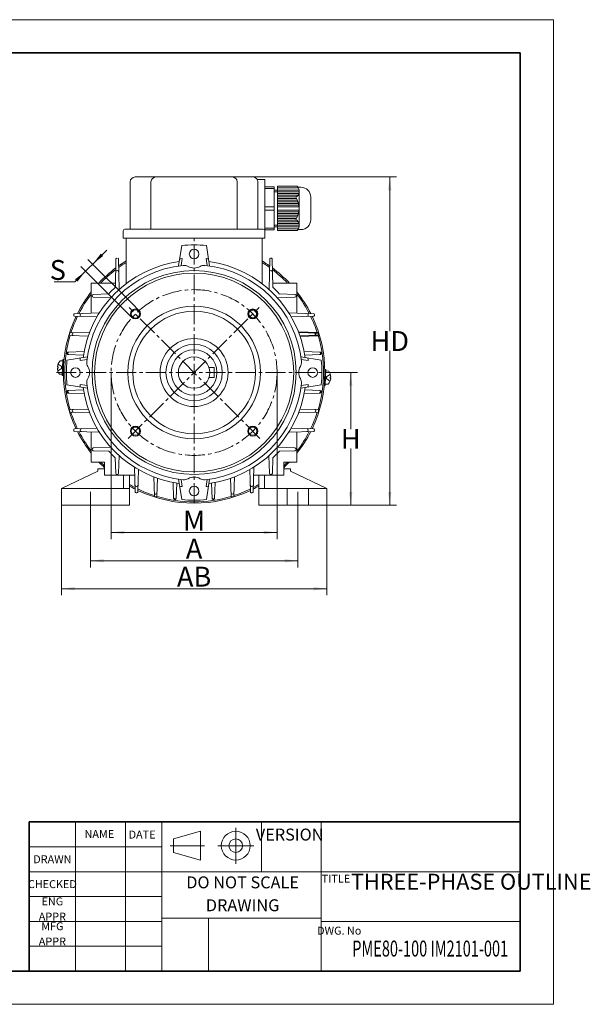
# Model space of a CAD drawing. Units: millimetres. Extents: x -483 to 379, y -277 to 317.
# Drawn here: x 35 to 379, y -277 to 317 of the extents above; entities that cross this region are included whole.
import ezdxf
from ezdxf.enums import TextEntityAlignment as Align

# ---------------------------------------------------------------- set-up
doc = ezdxf.new("R2010")
doc.units = ezdxf.units.MM
doc.linetypes.add('点画线', pattern=[18, 12, -2, 2, -2])
doc.layers.get('0').update_dxf_attribs({"lineweight": 35})
for name, color, linetype, lineweight in [('EB0', 7, 'Continuous', 35), ('中心线层', 1, '点画线', 18), ('尺寸线层', 3, 'Continuous', 18), ('粗实线层', 7, 'Continuous', 35), ('细实线层', 7, 'Continuous', 18)]:
    doc.layers.add(name, color=color, linetype=linetype, lineweight=lineweight)
doc.styles.add('标准', font='txt', dxfattribs={"width": 0.667})
doc.dimstyles.new('标准', dxfattribs={"dimscale": 2, "dimtxt": 6, "dimasz": 4, "dimexe": 2, "dimexo": 0, "dimtad": 1, "dimdsep": 46, "dimtxsty": '标准', "dimblk": '_CAXARROW', "dimcen": 0, "dimdle": 6, "dimazin": 2, "dimtfac": 0.707107, "dimtdec": 3, "dimtmove": 2, "dimatfit": 3, "dimfxl": 1, "dimfrac": 2, "dimtolj": 1, "dimtzin": 0, "dimarcsym": 1})

# ---------------------------------------------------------------- blocks, each defined once
blk = doc.blocks.new('*X6')
at = {"layer": '尺寸线层', "linetype": 'Continuous'}
for points in [[(90.51, 7.78), (98.51, 8.78), (98.51, 6.78)], [(190.51, 7.78), (182.51, 8.78), (182.51, 6.78)]]:
    blk.add_hatch(color=0, dxfattribs=at).paths.add_polyline_path(points, flags=0)
at = {"layer": '尺寸线层', "color": 0, "linetype": 'Continuous'}
for p, q in [((90.51, 104.24), (90.51, 3.78)), ((190.51, 104.24), (190.51, 3.78)), ((90.51, 7.78), (190.51, 7.78))]:
    blk.add_line(p, q, dxfattribs=at)
at = {"layer": '尺寸线层', "color": 0, "insert": (140.51, 14.89), "char_height": 12, "width": 24, "attachment_point": 5, "line_spacing_factor": 1.15057, "style": '标准'}
blk.add_mtext('\\T1.1;M', dxfattribs=at)
blk = doc.blocks.new('_CAXARROW')
blk.add_hatch(color=0).paths.add_polyline_path([(0, 0), (-1, 0.125), (-1, -0.125)], flags=0)
blk = doc.blocks.new('*X13')
at = {"layer": '尺寸线层', "linetype": 'Continuous'}
for points in [[(79.36, 169.64), (85.72, 174.59), (84.31, 176)], [(75.12, 165.4), (70.17, 159.03), (68.75, 160.45)]]:
    blk.add_hatch(color=0, dxfattribs=at).paths.add_polyline_path(points, flags=0)
at = {"layer": '尺寸线层', "color": 0, "linetype": 'Continuous'}
for p, q in [((87.84, 178.12), (68.65, 158.93)), ((103.41, 145.59), (76.53, 172.47)), ((99.16, 141.35), (72.29, 168.22)), ((68.65, 158.93), (56.09, 158.93))]:
    blk.add_line(p, q, dxfattribs=at)
at = {"layer": '尺寸线层', "color": 0, "insert": (58.37, 166.12), "char_height": 12, "width": 24, "attachment_point": 5, "line_spacing_factor": 1.15057, "style": '标准'}
blk.add_mtext('\\T1.1;S', dxfattribs=at)
blk = doc.blocks.new('*X17')
at = {"layer": '尺寸线层', "linetype": 'Continuous'}
for points in [[(78.01, -9.32), (86.01, -8.32), (86.01, -10.32)], [(203.01, -9.32), (195.01, -8.32), (195.01, -10.32)]]:
    blk.add_hatch(color=0, dxfattribs=at).paths.add_polyline_path(points, flags=0)
at = {"layer": '尺寸线层', "color": 0, "linetype": 'Continuous'}
for p, q in [((78.01, 20.24), (78.01, -13.32)), ((203.01, 20.24), (203.01, -13.32)), ((78.01, -9.32), (203.01, -9.32))]:
    blk.add_line(p, q, dxfattribs=at)
at = {"layer": '尺寸线层', "color": 0, "insert": (140.51, -2.07), "char_height": 12, "width": 24, "attachment_point": 5, "line_spacing_factor": 1.15057, "style": '标准'}
blk.add_mtext('\\T1.1;A', dxfattribs=at)
blk = doc.blocks.new('*X18')
at = {"layer": '尺寸线层', "linetype": 'Continuous'}
for points in [[(60.51, -26.16), (68.51, -25.16), (68.51, -27.16)], [(220.51, -26.16), (212.51, -25.16), (212.51, -27.16)]]:
    blk.add_hatch(color=0, dxfattribs=at).paths.add_polyline_path(points, flags=0)
at = {"layer": '尺寸线层', "color": 0, "linetype": 'Continuous'}
for p, q in [((60.51, 34.24), (60.51, -30.16)), ((220.51, 34.24), (220.51, -30.16)), ((60.51, -26.16), (220.51, -26.16))]:
    blk.add_line(p, q, dxfattribs=at)
at = {"layer": '尺寸线层', "color": 0, "insert": (140.51, -18.91), "char_height": 12, "width": 24, "attachment_point": 5, "line_spacing_factor": 1.15057, "style": '标准'}
blk.add_mtext('\\T1.1;AB', dxfattribs=at)
blk = doc.blocks.new('*X19')
at = {"layer": '尺寸线层', "linetype": 'Continuous'}
for points in [[(258.42, 222.24), (259.42, 214.24), (257.42, 214.24)], [(258.42, 24.24), (259.42, 32.24), (257.42, 32.24)]]:
    blk.add_hatch(color=0, dxfattribs=at).paths.add_polyline_path(points, flags=0)
at = {"layer": '尺寸线层', "color": 0, "linetype": 'Continuous'}
for p, q in [((172.99, 222.24), (262.42, 222.24)), ((258.42, 129.11), (258.42, 222.24)), ((258.42, 117.37), (258.42, 24.24)), ((220.51, 24.24), (262.42, 24.24))]:
    blk.add_line(p, q, dxfattribs=at)
at = {"layer": '尺寸线层', "color": 0, "insert": (258.42, 123.24), "char_height": 12, "width": 24, "attachment_point": 5, "line_spacing_factor": 1.15057, "style": '标准'}
blk.add_mtext('\\T1.1;HD', dxfattribs=at)
blk = doc.blocks.new('*X20')
at = {"layer": '尺寸线层', "linetype": 'Continuous'}
for points in [[(234.91, 104.24), (235.91, 96.24), (233.91, 96.24)], [(234.91, 24.24), (235.91, 32.24), (233.91, 32.24)]]:
    blk.add_hatch(color=0, dxfattribs=at).paths.add_polyline_path(points, flags=0)
at = {"layer": '尺寸线层', "color": 0, "linetype": 'Continuous'}
for p, q in [((219.26, 104.24), (238.91, 104.24)), ((234.91, 70.11), (234.91, 104.24)), ((234.91, 58.37), (234.91, 24.24)), ((179.51, 24.24), (238.91, 24.24))]:
    blk.add_line(p, q, dxfattribs=at)
at = {"layer": '尺寸线层', "color": 0, "insert": (234.91, 64.24), "char_height": 12, "width": 24, "attachment_point": 5, "line_spacing_factor": 1.15057, "style": '标准'}
blk.add_mtext('\\T1.1;H', dxfattribs=at)
blk = doc.blocks.new('$CAXA_FRAME_13B17AC1$')
at = {"layer": '粗实线层'}
for p, q in [((-200, 138.5), (-200, -138.5)), ((200, 138.5), (-200, 138.5)), ((200, -138.5), (200, 138.5)), ((-200, -138.5), (200, -138.5))]:
    blk.add_line(p, q, dxfattribs=at)
at = {"layer": '细实线层'}
for p, q in [((210, 148.5), (-210, 148.5)), ((-210, 148.5), (-210, -148.5)), ((210, -148.5), (210, 148.5)), ((-210, -148.5), (210, -148.5))]:
    blk.add_line(p, q, dxfattribs=at)
blk = doc.blocks.new('$CAXA_TITLE_151E506F$')
at = {"layer": 'EB0'}
blk.add_line((-148, 45), (-148, 0), dxfattribs=at)
at = {"layer": 'EB0', "linetype": 'Continuous', "lineweight": 35}
for p, q in [((-148, 45), (0, 45)), ((0, 45), (0, 0))]:
    blk.add_line(p, q, dxfattribs=at)
at = {"layer": '中心线层', "linetype": '点画线', "lineweight": 18}
for p, q in [((-85.75, 32.37), (-85.75, 43.24)), ((-95.18, 37.85), (-105.5, 37.85)), ((-91.15, 37.85), (-80.33, 37.85))]:
    blk.add_line(p, q, dxfattribs=at)
at = {"layer": '细实线层'}
for p, q in [((-134, 45), (-134, 0)), ((-119, 0), (-119, 45)), ((-108, 45), (-108, 0)), ((-78, 45), (-78, 30)), ((-60, 45), (-60, 0)), ((-148, 37.5), (-108, 37.5)), ((-148, 30), (-108, 30)), ((0, 30), (-116, 30)), ((-148, 22.5), (-108, 22.5)), ((-148, 15), (-108, 15)), ((-108, 16), (-60, 16)), ((-94, 16), (-94, 0)), ((0, 15), (-60, 15)), ((-148, 7.5), (-108, 7.5))]:
    blk.add_line(p, q, dxfattribs=at)
at = {"layer": '细实线层', "linetype": 'Continuous', "lineweight": 18}
for p, q in [((-104.49, 39.9), (-96.41, 42.19)), ((-96.41, 42.19), (-96.41, 33.51)), ((-104.49, 39.9), (-104.49, 35.8)), ((-104.49, 35.8), (-96.41, 33.51))]:
    blk.add_line(p, q, dxfattribs=at)
for radius in [4.34, 2.05]:
    blk.add_circle((-85.75, 37.85), radius, dxfattribs=at)
at = {"layer": 'EB0', "color": 0, "linetype": 'ByBlock', "style": '标准', "width": 0.667}
for tag, height, p in [('版本号', 3, (-69.01, 33.99)), ('设计_人员编号', 2, (-126.35, 33.81)), ('设计_日期', 2, (-113.75, 33.79)), ('图纸名称', 4.82, (-27.26, 22.39)), ('图纸编号', 4.82, (-27.15, 6.81))]:
    blk.add_attdef(tag, text='', height=height, dxfattribs=at).set_placement(p, align=Align.MIDDLE_CENTER)
at = {"layer": '尺寸线层', "linetype": 'Continuous', "lineweight": 18, "attachment_point": 5, "line_spacing_factor": 1.15057, "style": '标准'}
for s, insert, char_height, width in [('\\T1.1;NAME', (-126.85, 41.37), 2.395, 22), ('\\T1.1;DATE', (-113.97, 41.2), 2.395, 22), ('\\T1.1;VERSION', (-69.5, 41.2), 3.6, 14), ('\\T1.1;DRAWN', (-141, 33.75), 2.3948, 14), ('\\T1.1;CHECKED', (-141, 26.25), 2.3948, 14), ('\\T1.1;DO NOT SCALE DRAWING', (-83.68, 23.33), 3.6, 45.4868), ('\\T1.1;TITLE', (-55.55, 27.89), 2.3948, 14), ('\\T1.1;ENG APPR', (-141, 18.75), 2.3948, 14), ('\\T1.1;MFG APPR', (-141, 11.25), 2.3948, 14), ('\\T1.1;DWG. No', (-54.56, 12.21), 2.3948, 14)]:
    blk.add_mtext(s, dxfattribs=dict(at, insert=insert, char_height=char_height, width=width))

msp = doc.modelspace()

# ---------------------------------------------------------------- linework, layer by layer
at = {"layer": 'EB0', "linetype": 'Continuous', "lineweight": 35}
for p, q in [((215.077, 128.167), (203.482, 128.556)), ((215.077, 126.627), (204.319, 126.267)), ((213.949, 127.427), (213.949, 127.367)), ((215.56, 127.667), (215.56, 127.127))]:
    msp.add_line(p, q, dxfattribs=at)
at = {"layer": 'EB0'}
msp.add_circle((175.869, 139.595), 2.5, dxfattribs=at)
at = {"layer": 'EB0', "linetype": 'Continuous', "lineweight": 35}
for centre, radius, start, end in [((213.149, 127.427), 0.8, 0, 87.922176), ((213.149, 127.367), 0.8, 272.077824, 360), ((215.06, 127.667), 0.5, 0, 88.07979), ((215.06, 127.127), 0.5, 271.92021, 360)]:
    msp.add_arc(centre, radius, start, end, dxfattribs=at)
at = {"layer": '中心线层', "linetype": '点画线', "lineweight": 18}
for p, q in [((140.514, 25.439), (140.514, 187.239)), ((100.81, 64.536), (179.743, 143.468)), ((180.218, 64.536), (101.285, 143.468)), ((57.514, 104.239), (223.514, 104.239))]:
    msp.add_line(p, q, dxfattribs=at)
at = {"layer": '中心线层'}
for p, q in [((78.014, 20.24), (78.014, 33.134)), ((203.014, 20.24), (203.014, 33.134))]:
    msp.add_line(p, q, dxfattribs=at)
msp.add_circle((140.514, 104.239), 50, dxfattribs=at)
at = {"layer": '细实线层'}
for p, q in [((105.014, 222.239), (176.014, 222.239)), ((178.612, 220.739), (183.214, 220.739)), ((183.214, 220.739), (183.214, 185.239)), ((102.014, 219.239), (102.014, 190.739)), ((114.514, 219.239), (114.514, 190.739)), ((166.514, 219.239), (166.514, 190.739)), ((179.014, 219.239), (179.014, 190.739)), ((183.214, 216.239), (188.814, 216.239)), ((183.214, 215.239), (188.814, 215.239)), ((188.814, 216.239), (188.814, 203.239)), ((188.814, 214.239), (190.814, 214.239)), ((190.814, 216.639), (190.814, 203.239)), ((190.814, 216.639), (202.716, 216.639)), ((190.814, 215.639), (203.371, 215.639)), ((190.814, 214.239), (203.78, 214.239)), ((203.153, 216.039), (204.814, 216.039)), ((188.814, 213.239), (190.814, 213.239)), ((190.814, 213.239), (203.792, 213.239)), ((190.814, 212.239), (203.575, 212.239)), ((190.814, 211.239), (203.092, 211.239)), ((190.814, 210.239), (202.212, 210.239)), ((190.814, 209.239), (202.24, 209.239)), ((190.814, 208.239), (202.744, 208.239)), ((203.814, 213.688), (203.814, 203.239)), ((210.814, 210.039), (210.814, 203.239)), ((183.214, 204.239), (188.814, 204.239)), ((183.214, 202.239), (188.814, 202.239)), ((188.814, 190.239), (188.814, 203.239)), ((190.814, 207.239), (203.141, 207.239)), ((190.814, 206.239), (203.44, 206.239)), ((190.814, 205.239), (203.649, 205.239)), ((190.814, 204.239), (203.773, 204.239)), ((190.814, 189.839), (190.814, 203.239)), ((190.814, 202.239), (203.773, 202.239)), ((203.814, 192.79), (203.814, 203.239)), ((210.814, 196.439), (210.814, 203.239)), ((190.814, 201.239), (203.649, 201.239)), ((190.814, 200.239), (203.44, 200.239)), ((190.814, 199.239), (203.141, 199.239)), ((190.814, 198.239), (202.744, 198.239)), ((190.814, 197.239), (202.24, 197.239)), ((190.814, 196.239), (202.212, 196.239)), ((182.214, 190.739), (98.814, 190.739)), ((183.214, 191.239), (188.814, 191.239)), ((183.214, 190.239), (188.814, 190.239)), ((188.814, 193.239), (190.814, 193.239)), ((188.814, 192.239), (190.814, 192.239)), ((190.814, 195.239), (203.092, 195.239)), ((190.814, 194.239), (203.575, 194.239)), ((190.814, 193.239), (203.792, 193.239)), ((190.814, 192.239), (203.78, 192.239)), ((190.814, 190.839), (203.371, 190.839)), ((203.153, 190.439), (204.814, 190.439)), ((97.814, 189.739), (97.814, 185.239)), ((183.214, 185.239), (97.814, 185.239)), ((99.514, 157.861), (99.514, 185.239)), ((181.514, 157.861), (181.514, 185.239)), ((190.814, 189.839), (202.716, 189.839)), ((131.139, 168.55), (133.136, 180.885)), ((149.888, 168.55), (147.892, 180.885)), ((93.434, 172.755), (93.147, 155.78)), ((94.958, 172.755), (95.27, 154.331)), ((132.646, 168.751), (133.333, 172.998)), ((148.382, 168.751), (147.695, 172.998)), ((186.07, 172.755), (185.758, 154.331)), ((187.094, 173.247), (186.569, 173.247)), ((187.594, 172.755), (187.88, 155.78)), ((94.166, 165.751), (94.227, 165.751)), ((186.862, 165.751), (186.801, 165.751)), ((78.514, 140.04), (78.514, 158.239)), ((78.514, 158.239), (93.189, 158.239)), ((202.514, 158.239), (187.839, 158.239)), ((202.514, 140.04), (202.514, 158.239)), ((79.002, 150.587), (79.002, 150.527)), ((89.083, 151.725), (79.632, 151.382)), ((90.298, 149.345), (79.773, 149.727)), ((187.95, 151.675), (187.931, 151.676)), ((190.73, 149.345), (201.254, 149.727)), ((191.945, 151.725), (201.396, 151.382)), ((202.025, 150.587), (202.025, 150.527)), ((107.28, 141.716), (103.406, 145.59)), ((67.951, 139.245), (67.951, 138.707)), ((68.436, 139.745), (83.38, 140.183)), ((68.436, 138.207), (81.955, 137.811)), ((71.794, 139.067), (71.794, 138.885)), ((103.037, 137.473), (99.164, 141.347)), ((212.592, 139.745), (197.648, 140.183)), ((212.592, 138.207), (199.073, 137.811)), ((209.233, 139.067), (209.233, 138.885)), ((213.077, 139.245), (213.077, 138.707)), ((65.468, 127.667), (65.468, 127.127)), ((65.951, 128.167), (77.546, 128.556)), ((65.951, 126.627), (76.709, 126.267)), ((67.079, 127.427), (67.079, 127.367)), ((76.204, 113.614), (63.868, 111.617)), ((64, 116.088), (64, 115.549)), ((64.39, 115.849), (64.39, 115.788)), ((74.22, 116.941), (64.482, 116.588)), ((73.831, 114.71), (64.482, 115.049)), ((204.824, 113.614), (217.16, 111.617)), ((206.808, 116.941), (216.546, 116.588)), ((207.197, 114.71), (216.546, 115.049)), ((216.638, 115.849), (216.638, 115.788)), ((217.028, 116.088), (217.028, 115.549)), ((58.139, 106.978), (58.529, 106.963)), ((58.169, 107.777), (58.559, 107.762)), ((58.468, 105.364), (61.562, 107.247)), ((58.559, 107.762), (58.529, 106.963)), ((58.62, 109.361), (61.562, 107.247)), ((61.404, 111.256), (59.709, 111.321)), ((60.655, 107.882), (60.609, 106.683)), ((61.069, 102.463), (61.435, 112.056)), ((61.836, 108.938), (61.317, 108.958)), ((61.954, 112.036), (61.435, 112.056)), ((61.954, 112.036), (61.588, 102.443)), ((76.002, 112.107), (71.756, 111.42)), ((149.528, 107.239), (152.514, 107.239)), ((152.514, 107.239), (152.514, 101.239)), ((205.026, 112.107), (209.272, 111.42)), ((59.385, 103.327), (61.1, 103.262)), ((61.588, 102.443), (61.069, 102.463)), ((61.706, 105.541), (61.187, 105.56)), ((149.528, 101.239), (152.514, 101.239)), ((219.074, 96.443), (219.44, 106.036)), ((219.322, 102.938), (219.841, 102.918)), ((219.44, 106.036), (219.959, 106.016)), ((222.56, 103.115), (219.466, 101.231)), ((222.408, 99.118), (219.466, 101.231)), ((219.959, 106.016), (219.593, 96.423)), ((221.643, 105.151), (219.928, 105.217)), ((220.373, 100.596), (220.418, 101.796)), ((222.469, 100.717), (222.499, 101.516)), ((222.889, 101.501), (222.499, 101.516)), ((76.204, 94.865), (63.868, 96.861)), ((76.002, 96.371), (71.756, 97.059)), ((204.824, 94.865), (217.16, 96.861)), ((205.026, 96.371), (209.272, 97.059)), ((219.074, 96.443), (219.593, 96.423)), ((219.192, 99.541), (219.711, 99.521)), ((219.624, 97.223), (221.319, 97.158)), ((222.859, 100.702), (222.469, 100.717)), ((64, 92.391), (64, 92.93)), ((64.39, 92.63), (64.39, 92.691)), ((73.831, 93.769), (64.482, 93.43)), ((74.22, 91.538), (64.482, 91.891)), ((206.808, 91.538), (216.546, 91.891)), ((207.197, 93.769), (216.546, 93.43)), ((216.638, 92.63), (216.638, 92.691)), ((217.028, 92.391), (217.028, 92.93)), ((65.468, 80.812), (65.468, 81.352)), ((65.951, 81.851), (76.709, 82.212)), ((65.951, 80.312), (77.546, 79.923)), ((67.079, 81.051), (67.079, 81.112)), ((215.077, 80.312), (203.482, 79.923)), ((215.077, 81.851), (204.319, 82.212)), ((213.949, 81.051), (213.949, 81.112)), ((215.56, 80.812), (215.56, 81.352)), ((67.951, 69.233), (67.951, 69.772)), ((68.436, 70.272), (81.955, 70.668)), ((68.436, 68.734), (83.38, 68.296)), ((71.794, 69.412), (71.794, 69.593)), ((78.514, 68.438), (78.514, 50.239)), ((212.592, 68.734), (197.648, 68.296)), ((212.592, 70.272), (199.073, 70.668)), ((202.514, 68.438), (202.514, 50.239)), ((209.233, 69.412), (209.233, 69.593)), ((213.077, 69.233), (213.077, 69.772)), ((79.002, 57.891), (79.002, 57.952)), ((90.298, 59.133), (79.773, 58.751)), ((89.083, 56.754), (79.773, 57.092)), ((95.408, 54.023), (95.026, 43.499)), ((185.62, 54.023), (186.002, 43.499)), ((190.73, 59.133), (201.254, 58.751)), ((191.945, 56.754), (201.254, 57.092)), ((202.025, 57.891), (202.025, 57.952)), ((78.514, 50.239), (86.514, 50.239)), ((86.514, 42.239), (86.514, 50.239)), ((93.029, 52.808), (93.366, 43.499)), ((187.999, 52.808), (187.661, 43.499)), ((202.514, 50.239), (194.514, 50.239)), ((194.514, 42.239), (194.514, 50.239)), ((82.514, 44.739), (60.514, 34.239)), ((86.514, 46.239), (82.514, 46.239)), ((82.514, 44.739), (82.514, 46.239)), ((104.713, 42.239), (86.514, 42.239)), ((94.166, 42.728), (94.227, 42.728)), ((98.014, 34.239), (98.014, 42.239)), ((101.514, 24.239), (101.514, 42.239)), ((105.008, 32.162), (104.57, 47.105)), ((106.546, 32.162), (106.942, 45.68)), ((174.481, 32.162), (174.085, 45.68)), ((176.02, 32.162), (176.457, 47.105)), ((176.315, 42.239), (194.514, 42.239)), ((179.514, 24.239), (179.514, 42.239)), ((183.014, 34.239), (183.014, 42.239)), ((186.862, 42.728), (186.801, 42.728)), ((194.514, 46.239), (198.514, 46.239)), ((198.514, 44.739), (198.514, 46.239)), ((198.514, 44.739), (220.514, 34.239)), ((116.586, 29.677), (116.198, 41.271)), ((118.126, 29.677), (118.487, 40.435)), ((127.812, 37.945), (128.166, 28.207)), ((130.044, 37.556), (129.704, 28.207)), ((131.139, 39.929), (133.136, 27.594)), ((132.646, 39.727), (133.333, 35.481)), ((148.382, 39.727), (147.695, 35.481)), ((149.888, 39.929), (147.892, 27.594)), ((150.984, 37.556), (151.323, 28.207)), ((153.216, 37.945), (152.862, 28.207)), ((162.902, 29.677), (162.541, 40.435)), ((164.442, 29.677), (164.83, 41.271)), ((60.514, 24.239), (60.514, 34.239)), ((60.514, 34.239), (101.514, 34.239)), ((105.508, 31.676), (106.047, 31.676)), ((105.687, 35.52), (105.868, 35.52)), ((117.326, 30.804), (117.387, 30.804)), ((163.702, 30.804), (163.641, 30.804)), ((175.52, 31.676), (174.981, 31.676)), ((175.341, 35.52), (175.16, 35.52)), ((220.514, 34.239), (179.514, 34.239)), ((196.514, 24.239), (196.514, 34.239)), ((209.514, 24.239), (209.514, 34.239)), ((220.514, 24.239), (220.514, 34.239)), ((101.514, 24.239), (60.514, 24.239)), ((117.086, 29.194), (117.626, 29.194)), ((128.665, 27.725), (129.205, 27.725)), ((128.905, 28.115), (128.965, 28.115)), ((152.363, 27.725), (151.823, 27.725)), ((152.123, 28.115), (152.062, 28.115)), ((163.942, 29.194), (163.402, 29.194)), ((179.514, 24.239), (220.514, 24.239))]:
    msp.add_line(p, q, dxfattribs=at)
for centre, radius in [((140.514, 175.739), 2.9), ((140.514, 104.239), 61.5), ((140.514, 104.239), 60), ((140.514, 104.239), 40), ((105.159, 139.595), 3), ((175.869, 139.595), 3), ((105.159, 139.595), 2.5), ((140.514, 104.239), 37), ((140.514, 104.239), 20.5), ((140.514, 104.239), 17), ((140.514, 104.239), 13.75), ((140.514, 104.239), 9.5), ((69.014, 104.239), 2.9), ((212.014, 104.239), 2.9), ((105.159, 68.884), 3), ((105.159, 68.884), 2.5), ((175.869, 68.884), 3), ((175.869, 68.884), 2.5), ((140.514, 32.739), 2.9)]:
    msp.add_circle(centre, radius, dxfattribs=at)
for centre, radius, start, end in [((105.014, 219.239), 3, 90, 180), ((117.514, 219.239), 3, 90, 180), ((163.514, 219.239), 3, 0, 90), ((176.014, 219.239), 3, 0, 90), ((199.3, 213.688), 4.514, 303.842732, 40.826046), ((204.814, 210.039), 6, 0, 90), ((191.591, 203.239), 12.222, 0, 33.241514), ((191.591, 203.239), 12.222, 326.758486, 0), ((199.3, 192.79), 4.514, 319.173954, 56.157268), ((204.814, 196.439), 6, 270, 360), ((98.814, 189.739), 1, 90, 180), ((182.214, 189.739), 1, 0, 90), ((140.514, 104.239), 77, 84.447441, 95.552559), ((93.934, 172.747), 0.5, 90, 179.032368), ((94.458, 172.747), 0.5, 0.967632, 90), ((140.514, 104.239), 69.132, 95.962042, 97.215193), ((140.514, 104.239), 69.132, 82.784807, 84.037958), ((186.569, 172.747), 0.5, 90, 179.032368), ((187.094, 172.747), 0.5, 0.967632, 90), ((140.514, 104.239), 67.5, 97.623583, 172.376417), ((140.514, 104.239), 64.99, 95.798585, 174.201415), ((140.514, 104.239), 78.8, 126.770819, 136.742432), ((140.514, 104.239), 78, 127.227047, 136.186939), ((140.514, 104.239), 78.8, 121.352684, 125.255465), ((140.514, 104.239), 78, 121.711407, 125.657112), ((134.438, 164.072), 4.85, 59.926046, 95.798585), ((140.514, 174.564), 7.275, 239.926046, 300.073954), ((146.59, 164.072), 4.85, 84.201415, 120.073954), ((140.514, 104.239), 64.99, 5.798585, 84.201415), ((140.514, 104.239), 67.5, 7.623583, 82.376417), ((140.514, 104.239), 78.8, 54.744535, 58.647316), ((140.514, 104.239), 78, 54.342888, 58.288593), ((140.514, 104.239), 78.8, 43.257568, 53.229181), ((140.514, 104.239), 78, 43.813061, 52.772953), ((94.166, 164.951), 0.8, 90, 177.922176), ((94.227, 164.951), 0.8, 2.077824, 90), ((186.801, 164.951), 0.8, 90, 177.922176), ((186.862, 164.951), 0.8, 2.077824, 90), ((140.514, 104.239), 70, 132.583553, 137.416447), ((140.514, 104.239), 70, 42.583553, 47.416447), ((140.514, 104.239), 78.8, 141.887653, 153.177198), ((140.514, 104.239), 78, 142.643148, 152.857634), ((79.802, 150.587), 0.8, 92.077824, 180), ((79.802, 150.527), 0.8, 180, 267.922176), ((201.225, 150.587), 0.8, 360, 87.922176), ((201.225, 150.527), 0.8, 272.077824, 360), ((140.514, 104.239), 78.8, 26.822802, 38.112347), ((140.514, 104.239), 78, 27.142366, 37.356852), ((140.514, 104.239), 78.8, 154.487823, 205.512177), ((140.514, 104.239), 78, 154.227959, 162.12723), ((68.451, 139.245), 0.5, 91.678065, 180), ((68.451, 138.707), 0.5, 180, 268.321935), ((72.594, 139.067), 0.8, 91.678065, 180.000009), ((72.594, 138.885), 0.8, 180, 268.321935), ((208.433, 139.067), 0.8, 359.999991, 88.321935), ((208.433, 138.885), 0.8, 271.678065, 0), ((140.514, 104.239), 78, 17.87277, 25.772041), ((140.514, 104.239), 78.8, 334.487823, 25.512177), ((212.577, 139.245), 0.5, 0, 88.321935), ((212.577, 138.707), 0.5, 271.678065, 360), ((140.514, 104.239), 78, 163.299108, 196.700892), ((65.968, 127.667), 0.5, 91.92021, 180), ((65.968, 127.127), 0.5, 180, 268.07979), ((67.879, 127.427), 0.8, 92.077824, 180), ((67.879, 127.367), 0.8, 180, 267.922176), ((140.514, 104.239), 78, 343.299108, 16.700892), ((64.5, 116.088), 0.5, 92.077824, 180), ((64.5, 115.549), 0.5, 180, 267.922176), ((65.19, 115.849), 0.8, 109.270403, 180), ((65.19, 115.788), 0.8, 180, 250.729597), ((140.514, 104.239), 69.132, 172.784807, 174.037958), ((140.514, 104.239), 69.132, 5.962042, 7.215193), ((215.838, 115.849), 0.8, 0, 70.729597), ((215.838, 115.788), 0.8, 289.270403, 360), ((216.528, 116.088), 0.5, 0, 87.922176), ((216.528, 115.549), 0.5, 272.077824, 0), ((64.537, 107.134), 6.4, 181.401481, 216.570463), ((64.537, 107.134), 6.39, 139.065855, 174.234837), ((140.514, 104.239), 77, 174.447441, 185.552559), ((80.682, 110.315), 4.85, 174.201415, 210.073954), ((70.189, 104.239), 7.275, 329.926046, 30.073954), ((210.839, 104.239), 7.275, 149.926046, 210.073954), ((200.346, 110.315), 4.85, 329.926046, 5.798585), ((140.514, 104.239), 77, 354.447441, 5.552559), ((216.491, 101.345), 6.4, 1.401481, 36.570463), ((140.514, 104.239), 69.132, 185.962042, 187.215193), ((140.514, 104.239), 67.5, 187.623583, 262.376417), ((80.682, 98.163), 4.85, 149.926046, 185.798585), ((140.514, 104.239), 64.99, 185.798585, 264.201415), ((140.514, 104.239), 64.99, 275.798585, 354.201415), ((140.514, 104.239), 67.5, 277.623583, 352.376417), ((200.346, 98.163), 4.85, 354.201415, 30.073954), ((140.514, 104.239), 69.132, 352.784807, 354.037958), ((216.491, 101.345), 6.39, 319.065855, 354.234837), ((64.5, 92.93), 0.5, 92.077824, 180), ((64.5, 92.391), 0.5, 180, 267.922176), ((65.19, 92.691), 0.8, 109.270403, 180), ((65.19, 92.63), 0.8, 180, 250.729597), ((215.838, 92.691), 0.8, 0, 70.729597), ((215.838, 92.63), 0.8, 289.270403, 0), ((216.528, 92.93), 0.5, 0, 87.922176), ((216.528, 92.391), 0.5, 272.077824, 360), ((65.968, 81.352), 0.5, 91.92021, 180), ((65.968, 80.812), 0.5, 180, 268.07979), ((140.514, 104.239), 78, 197.87277, 205.772041), ((67.879, 81.112), 0.8, 92.077824, 180), ((67.879, 81.051), 0.8, 180, 267.922176), ((140.514, 104.239), 78, 334.227959, 342.12723), ((213.149, 81.112), 0.8, 0, 87.922176), ((213.149, 81.051), 0.8, 272.077824, 0), ((215.06, 81.352), 0.5, 0, 88.07979), ((215.06, 80.812), 0.5, 271.92021, 0), ((68.451, 69.772), 0.5, 91.678065, 180), ((68.451, 69.233), 0.5, 180, 268.321935), ((140.514, 104.239), 78.8, 206.822802, 218.112347), ((140.514, 104.239), 78, 207.142366, 217.356852), ((72.594, 69.593), 0.8, 91.678065, 180), ((72.594, 69.412), 0.8, 179.999991, 268.321935), ((140.514, 104.239), 78.8, 321.887653, 333.177198), ((140.514, 104.239), 78, 322.643148, 332.857634), ((208.433, 69.593), 0.8, 0, 88.321935), ((208.433, 69.412), 0.8, 271.678065, 0.000009), ((212.577, 69.772), 0.5, 0, 88.321935), ((212.577, 69.233), 0.5, 271.678065, 0), ((79.802, 57.952), 0.8, 92.077824, 180), ((79.802, 57.891), 0.8, 180, 267.922176), ((140.514, 104.239), 70, 222.715673, 227.284327), ((140.514, 104.239), 70, 312.715673, 317.284327), ((201.225, 57.952), 0.8, 0, 87.922176), ((201.225, 57.891), 0.8, 272.077824, 0), ((140.514, 104.239), 78.8, 223.257568, 226.742432), ((140.514, 104.239), 78, 223.813061, 226.186939), ((140.514, 104.239), 78, 313.813061, 316.186939), ((140.514, 104.239), 78.8, 313.257568, 316.742432), ((94.166, 43.528), 0.8, 182.077824, 270), ((94.227, 43.528), 0.8, 270, 357.922176), ((186.801, 43.528), 0.8, 182.077824, 270), ((186.862, 43.528), 0.8, 270, 357.922176), ((140.514, 104.239), 78, 240, 242.857634), ((140.514, 104.239), 78.8, 240.33527, 243.177198), ((105.687, 36.32), 0.8, 181.678065, 270), ((105.868, 36.32), 0.8, 270, 358.321935), ((140.514, 104.239), 69.132, 262.784807, 264.037958), ((134.438, 44.407), 4.85, 264.201415, 300.073954), ((140.514, 33.914), 7.275, 59.926046, 120.073954), ((146.59, 44.407), 4.85, 239.926046, 275.798585), ((140.514, 104.239), 69.132, 275.962042, 277.215193), ((175.16, 36.32), 0.8, 181.678065, 270), ((175.341, 36.32), 0.8, 269.999991, 358.321926), ((140.514, 104.239), 78.8, 296.822802, 299.66473), ((140.514, 104.239), 78, 297.142366, 300), ((105.508, 32.176), 0.5, 181.678065, 270), ((106.047, 32.176), 0.5, 270, 358.321935), ((140.514, 104.239), 78.8, 244.487823, 295.512177), ((140.514, 104.239), 78, 244.227959, 252.12723), ((117.326, 31.604), 0.8, 182.077824, 270), ((117.387, 31.604), 0.8, 270, 357.922176), ((163.641, 31.604), 0.8, 182.077824, 270), ((163.702, 31.604), 0.8, 270, 357.922176), ((140.514, 104.239), 78, 287.87277, 295.772041), ((174.981, 32.176), 0.5, 181.678065, 270), ((175.52, 32.176), 0.5, 270, 358.321935), ((117.086, 29.694), 0.5, 181.92021, 270), ((117.626, 29.694), 0.5, 270, 358.07979), ((140.514, 104.239), 78, 253.299108, 286.700892), ((128.905, 28.915), 0.8, 199.270403, 270), ((128.665, 28.225), 0.5, 182.077824, 270), ((128.965, 28.915), 0.8, 270, 340.729597), ((129.205, 28.225), 0.5, 270, 357.922176), ((140.514, 104.239), 77, 264.447441, 275.552559), ((152.062, 28.915), 0.8, 199.270403, 270), ((151.823, 28.225), 0.5, 182.077824, 270), ((152.123, 28.915), 0.8, 270, 340.729597), ((152.363, 28.225), 0.5, 270, 357.922176), ((163.402, 29.694), 0.5, 181.92021, 270), ((163.942, 29.694), 0.5, 270, 358.07979)]:
    msp.add_arc(centre, radius, start, end, dxfattribs=at)

# ---------------------------------------------------------------- block references
at = {"layer": '尺寸线层'}
ref = msp.add_blockref('$CAXA_TITLE_151E506F$', (337.1, -256.895), dxfattribs=dict(at, xscale=2, yscale=2, zscale=2))
ref.add_attrib('图纸名称_001', 'THREE-PHASE OUTLINE', (235.014, -207.712), dxfattribs={"layer": 'EB0', "color": 0, "linetype": 'ByBlock', "height": 9.59562, "style": '标准'})
ref.add_attrib('图纸编号', 'PME80-100 IM2101-001', dxfattribs={"layer": 'EB0', "color": 0, "linetype": 'ByBlock', "height": 9.63281, "style": '标准', "width": 0.667}).set_placement((282.792, -243.265), align=Align.MIDDLE_CENTER)
at = {"layer": '粗实线层', "xscale": 2, "yscale": 2, "zscale": 2}
msp.add_blockref('$CAXA_FRAME_13B17AC1$', (-62.9, 20.105), dxfattribs=at)

# ---------------------------------------------------------------- dimensions: what is measured, and where the dimension line sits
at = {"layer": '尺寸线层'}
for base, p1, p2, angle, text, override, picture, middle in [((258.421, 24.239), (172.988, 222.239), (220.514, 24.239), 270, 'HD', {"dimtih": 1, "dimtoh": 1, "dimsah": 1, "dimtfac": 1, "dimatfit": 2, "dimtfill": 1}, '*X19', (258.421, 123.239)), ((234.906, 24.239), (219.256, 104.239), (179.514, 24.239), 270, 'H', {"dimtih": 1, "dimtoh": 1, "dimsah": 1, "dimatfit": 2, "dimtfill": 1}, '*X20', (234.906, 64.239)), ((203.014, -9.321), (78.014, 20.24), (203.014, 20.24), 0, 'A', {"dimtih": 1, "dimtoh": 1, "dimsah": 1, "dimatfit": 2, "dimtfill": 1}, '*X17', (140.514, -2.071))]:
    dim = msp.add_linear_dim(base=base, p1=p1, p2=p2, angle=angle, text=text, dimstyle='标准', override=override, dxfattribs=at)
    dim.commit()
    dim.dimension.update_dxf_attribs({"geometry": picture, "text_midpoint": middle})
dim = msp.add_linear_dim(base=(75.115, 165.395), p1=(103.406, 145.59), p2=(99.164, 141.347), angle=225, text='S', dimstyle='标准', override={"dimtih": 1, "dimtoh": 1, "dimsah": 1, "dimatfit": 2, "dimtfill": 1}, dxfattribs=at)
dim.commit()
dim.dimension.update_dxf_attribs({"geometry": '*X13', "text_midpoint": (58.369, 166.117), "dimtype": 160})
for base, p1, p2, text, override, picture, middle in [((190.514, 7.777), (90.514, 104.239), (190.514, 104.239), 'M', {"dimtih": 1, "dimtoh": 1, "dimpost": '%%C<>', "dimsah": 1, "dimatfit": 2, "dimtfill": 1}, '*X6', (140.514, 14.893)), ((220.514, -26.16), (60.514, 34.239), (220.514, 34.239), 'AB', {"dimtih": 1, "dimtoh": 1, "dimsah": 1, "dimatfit": 2, "dimtfill": 1}, '*X18', (140.514, -18.91))]:
    dim = msp.add_linear_dim(base=base, p1=p1, p2=p2, text=text, dimstyle='标准', override=override, dxfattribs=at)
    dim.commit()
    dim.dimension.update_dxf_attribs({"geometry": picture, "text_midpoint": middle})

doc.saveas('drawing.dxf')
